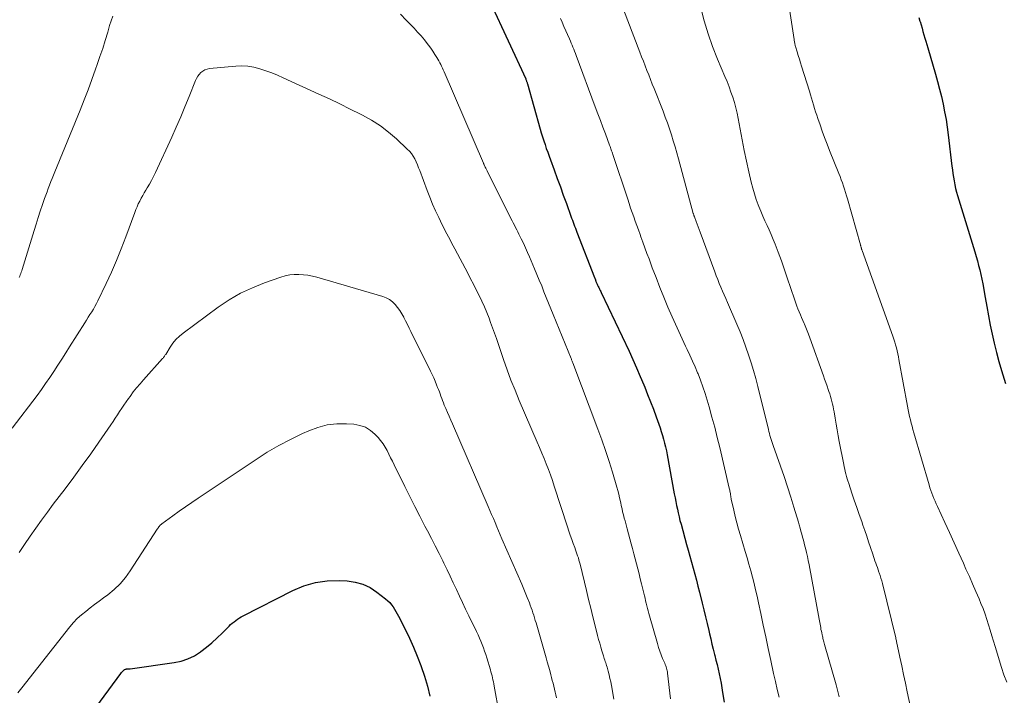
# Model space of a CAD drawing. Units: feet. Extents: x 2044991 to 2050004, y 554987 to 560000.
# Drawn here: x 2045562 to 2045691, y 556328 to 556416 of the extents above; entities that cross this region are included whole.
import ezdxf

# ---------------------------------------------------------------- set-up
doc = ezdxf.new("R2010")
doc.units = ezdxf.units.FT
doc.header["$LTSCALE"] = 100
doc.header["$MEASUREMENT"] = 0
doc.layers.add('CONTOUR INDEX', color=32, linetype='Continuous', lineweight=25)
doc.layers.add('CONTOUR INTERMEDIATE', color=40, linetype='Continuous', lineweight=15)

msp = doc.modelspace()

# ---------------------------------------------------------------- linework, layer by layer
at = {"layer": 'CONTOUR INDEX', "flags": 128}
for points, elevation in [([(2045624.07, 556418.67), (2045628.68, 556408.69), (2045628.71, 556408.61), (2045628.75, 556408.53), (2045628.78, 556408.45), (2045628.81, 556408.36), (2045628.84, 556408.28), (2045628.87, 556408.19), (2045628.89, 556408.11), (2045628.92, 556408.02), (2045630.58, 556402.11), (2045630.73, 556401.59), (2045630.88, 556401.08), (2045631.05, 556400.58), (2045631.22, 556400.07), (2045631.39, 556399.57), (2045631.57, 556399.07), (2045631.75, 556398.57), (2045631.93, 556398.07), (2045632.42, 556396.74), (2045632.83, 556395.64), (2045633.23, 556394.55), (2045633.62, 556393.45), (2045634.02, 556392.35), (2045634.61, 556390.69), (2045634.71, 556390.42), (2045634.81, 556390.16), (2045634.91, 556389.89), (2045635, 556389.62), (2045635.1, 556389.36), (2045635.2, 556389.09), (2045635.31, 556388.83), (2045635.41, 556388.57), (2045637.72, 556382.62), (2045637.74, 556382.57), (2045637.76, 556382.52), (2045637.78, 556382.47), (2045637.8, 556382.42), (2045637.82, 556382.37), (2045637.84, 556382.32), (2045637.85, 556382.26), (2045637.87, 556382.21), (2045637.9, 556382.13), (2045637.94, 556382.04), (2045637.98, 556381.95), (2045638.01, 556381.86), (2045638.05, 556381.78), (2045638.07, 556381.75), (2045638.11, 556381.64), (2045638.16, 556381.54), (2045638.21, 556381.44), (2045638.26, 556381.34), (2045638.31, 556381.25), (2045638.38, 556381.1), (2045638.45, 556380.95), (2045638.52, 556380.81), (2045638.6, 556380.66), (2045642.24, 556372.97), (2045642.74, 556371.88), (2045643.23, 556370.78), (2045643.71, 556369.68), (2045644.17, 556368.57), (2045644.29, 556368.27), (2045644.68, 556367.3), (2045645.06, 556366.34), (2045645.43, 556365.36), (2045645.79, 556364.39), (2045646.14, 556363.41), (2045646.31, 556362.92), (2045646.47, 556362.43), (2045646.63, 556361.93), (2045646.77, 556361.43), (2045646.9, 556360.93), (2045647.03, 556360.42), (2045647.14, 556359.91), (2045647.24, 556359.4), (2045648.18, 556354.26), (2045648.28, 556353.76), (2045648.37, 556353.26), (2045648.47, 556352.76), (2045648.58, 556352.27), (2045648.69, 556351.77), (2045648.8, 556351.28), (2045648.92, 556350.79), (2045649.06, 556350.3), (2045649.79, 556347.65), (2045650, 556346.87), (2045650.22, 556346.09), (2045650.43, 556345.31), (2045650.65, 556344.53), (2045650.86, 556343.75), (2045651.07, 556342.96), (2045651.27, 556342.18), (2045651.47, 556341.4), (2045651.83, 556339.95), (2045652.05, 556339.05), (2045652.26, 556338.16), (2045652.48, 556337.26), (2045652.69, 556336.36), (2045652.79, 556335.92), (2045652.95, 556335.25), (2045653.11, 556334.57), (2045653.27, 556333.9), (2045653.44, 556333.22), (2045653.48, 556333.08), (2045653.63, 556332.48), (2045653.78, 556331.88), (2045653.92, 556331.28), (2045654.06, 556330.67), (2045654.2, 556330.07), (2045654.32, 556329.46), (2045654.43, 556328.85), (2045654.52, 556328.24), (2045654.71, 556326.97)], 920), ([(2045680.27, 556416.72), (2045680.4, 556416.26), (2045680.42, 556416.19), (2045680.55, 556415.76), (2045680.67, 556415.33), (2045680.79, 556414.9), (2045680.92, 556414.47), (2045681.04, 556414.04), (2045681.17, 556413.61), (2045681.3, 556413.18), (2045681.42, 556412.75), (2045682.43, 556409.32), (2045682.7, 556408.34), (2045682.97, 556407.35), (2045683.21, 556406.36), (2045683.43, 556405.36), (2045683.63, 556404.36), (2045683.82, 556403.35), (2045683.97, 556402.34), (2045684.1, 556401.33), (2045684.58, 556397.25), (2045684.65, 556396.76), (2045684.71, 556396.27), (2045684.79, 556395.78), (2045684.87, 556395.3), (2045684.97, 556394.81), (2045685.08, 556394.33), (2045685.2, 556393.85), (2045685.34, 556393.38), (2045687.42, 556386.58), (2045687.59, 556385.99), (2045687.77, 556385.4), (2045687.93, 556384.81), (2045688.09, 556384.22), (2045688.24, 556383.63), (2045688.38, 556383.03), (2045688.51, 556382.43), (2045688.63, 556381.83), (2045688.94, 556380.04), (2045689.16, 556378.83), (2045689.39, 556377.62), (2045689.62, 556376.41), (2045689.87, 556375.21), (2045690.13, 556374.01), (2045690.42, 556372.81), (2045690.74, 556371.62), (2045691.08, 556370.44), (2045691.61, 556368.73)], 900), ([(2045567.43, 556319.65), (2045575.57, 556330.74), (2045575.65, 556330.84), (2045575.73, 556330.94), (2045575.82, 556331.03), (2045575.92, 556331.12), (2045576, 556331.19), (2045576.06, 556331.23), (2045576.12, 556331.26), (2045576.19, 556331.29), (2045576.26, 556331.3), (2045576.33, 556331.31), (2045576.4, 556331.32), (2045576.46, 556331.32), (2045576.53, 556331.32), (2045576.59, 556331.33), (2045576.66, 556331.33), (2045576.72, 556331.33), (2045576.79, 556331.34), (2045582.57, 556332.14), (2045583.5, 556332.34), (2045584.38, 556332.63), (2045585.22, 556333.05), (2045586.02, 556333.55), (2045586.07, 556333.59), (2045586.8, 556334.16), (2045587.52, 556334.76), (2045588.2, 556335.38), (2045588.87, 556336.02), (2045589.77, 556336.93), (2045589.98, 556337.13), (2045590.19, 556337.33), (2045590.42, 556337.51), (2045590.65, 556337.69), (2045590.89, 556337.86), (2045591.13, 556338.02), (2045591.38, 556338.16), (2045591.64, 556338.3), (2045598.14, 556341.6), (2045599.6, 556342.21), (2045601.09, 556342.65), (2045602.64, 556342.86), (2045604.22, 556342.91), (2045605.25, 556342.86), (2045606.31, 556342.71), (2045607.32, 556342.44), (2045608.26, 556341.98), (2045609.16, 556341.4), (2045610.31, 556340.49), (2045610.58, 556340.26), (2045610.84, 556340.01), (2045611.07, 556339.74), (2045611.28, 556339.46), (2045611.48, 556339.16), (2045611.66, 556338.85), (2045611.84, 556338.54), (2045612, 556338.23), (2045612.86, 556336.53), (2045613.42, 556335.36), (2045613.96, 556334.17), (2045614.46, 556332.97), (2045614.94, 556331.76), (2045614.98, 556331.65), (2045615.41, 556330.36), (2045615.8, 556329.06), (2045616.11, 556327.74)], 940)]:
    msp.add_lwpolyline(points, dxfattribs=dict(at, elevation=elevation))
at = {"layer": 'CONTOUR INTERMEDIATE', "flags": 128}
for points, elevation in [([(2045662.75, 556421.29), (2045663.9, 556413.83), (2045663.92, 556413.72), (2045663.94, 556413.6), (2045663.96, 556413.48), (2045663.97, 556413.37), (2045663.99, 556413.25), (2045664.02, 556413.14), (2045664.05, 556413.03), (2045664.08, 556412.91), (2045664.3, 556412.21), (2045664.44, 556411.74), (2045664.58, 556411.27), (2045664.73, 556410.81), (2045664.88, 556410.34), (2045665.91, 556407.06), (2045666.05, 556406.61), (2045666.19, 556406.16), (2045666.32, 556405.72), (2045666.45, 556405.27), (2045666.58, 556404.82), (2045666.72, 556404.37), (2045666.86, 556403.92), (2045667.01, 556403.48), (2045667.29, 556402.67), (2045667.59, 556401.82), (2045667.89, 556400.98), (2045668.21, 556400.14), (2045668.54, 556399.3), (2045669.76, 556396.28), (2045669.92, 556395.87), (2045670.08, 556395.46), (2045670.23, 556395.05), (2045670.37, 556394.63), (2045670.51, 556394.21), (2045670.65, 556393.79), (2045670.78, 556393.37), (2045670.9, 556392.95), (2045672.6, 556386.92), (2045672.6, 556386.9), (2045672.6, 556386.88), (2045672.61, 556386.87), (2045672.61, 556386.85), (2045672.63, 556386.78), (2045672.63, 556386.76), (2045672.64, 556386.74), (2045672.64, 556386.73), (2045672.65, 556386.71), (2045672.67, 556386.63), (2045672.68, 556386.58), (2045672.7, 556386.52), (2045672.72, 556386.47), (2045672.73, 556386.41), (2045672.75, 556386.36), (2045672.77, 556386.31), (2045672.79, 556386.25), (2045672.81, 556386.2), (2045676.85, 556374.93), (2045676.97, 556374.55), (2045677.09, 556374.18), (2045677.2, 556373.8), (2045677.31, 556373.42), (2045677.4, 556373.03), (2045677.49, 556372.65), (2045677.57, 556372.26), (2045677.64, 556371.87), (2045678.76, 556365.75), (2045678.85, 556365.31), (2045678.94, 556364.87), (2045679.03, 556364.43), (2045679.14, 556364), (2045679.24, 556363.56), (2045679.36, 556363.13), (2045679.48, 556362.69), (2045679.6, 556362.26), (2045681.6, 556355.44), (2045681.71, 556355.08), (2045681.83, 556354.72), (2045681.96, 556354.36), (2045682.09, 556354.01), (2045682.24, 556353.66), (2045682.39, 556353.31), (2045682.54, 556352.97), (2045682.7, 556352.62), (2045683.67, 556350.53), (2045684.29, 556349.19), (2045684.9, 556347.85), (2045685.51, 556346.51), (2045686.11, 556345.17), (2045686.44, 556344.42), (2045686.88, 556343.45), (2045687.3, 556342.47), (2045687.73, 556341.49), (2045688.15, 556340.5), (2045688.4, 556339.91), (2045688.68, 556339.22), (2045688.94, 556338.52), (2045689.18, 556337.82), (2045689.41, 556337.1), (2045689.62, 556336.39), (2045689.84, 556335.67), (2045690.05, 556334.96), (2045690.27, 556334.24), (2045691.1, 556331.52), (2045691.42, 556330.54), (2045691.78, 556329.57)], 904), ([(2045640.72, 556419.87), (2045643.66, 556412.18), (2045643.89, 556411.59), (2045644.12, 556410.99), (2045644.36, 556410.39), (2045644.59, 556409.8), (2045644.83, 556409.2), (2045645.06, 556408.61), (2045645.29, 556408.01), (2045645.53, 556407.41), (2045646.7, 556404.44), (2045646.99, 556403.67), (2045647.28, 556402.9), (2045647.55, 556402.12), (2045647.81, 556401.34), (2045648.05, 556400.56), (2045648.29, 556399.78), (2045648.52, 556398.99), (2045648.74, 556398.2), (2045650.67, 556391.04), (2045650.69, 556390.98), (2045650.7, 556390.93), (2045650.72, 556390.88), (2045650.74, 556390.82), (2045650.75, 556390.77), (2045650.77, 556390.72), (2045650.79, 556390.66), (2045650.81, 556390.61), (2045651.03, 556390), (2045651.16, 556389.65), (2045651.29, 556389.29), (2045651.42, 556388.94), (2045651.55, 556388.58), (2045653.48, 556383.39), (2045653.67, 556382.88), (2045653.87, 556382.37), (2045654.07, 556381.87), (2045654.28, 556381.37), (2045654.5, 556380.87), (2045654.71, 556380.37), (2045654.93, 556379.87), (2045655.15, 556379.37), (2045656.39, 556376.52), (2045656.8, 556375.52), (2045657.2, 556374.52), (2045657.58, 556373.51), (2045657.93, 556372.49), (2045658.26, 556371.47), (2045658.57, 556370.44), (2045658.86, 556369.4), (2045659.13, 556368.36), (2045660.52, 556362.73), (2045660.59, 556362.46), (2045660.66, 556362.2), (2045660.73, 556361.94), (2045660.81, 556361.67), (2045660.89, 556361.41), (2045660.97, 556361.15), (2045661.06, 556360.89), (2045661.15, 556360.63), (2045662.12, 556357.9), (2045662.58, 556356.56), (2045663.03, 556355.21), (2045663.46, 556353.86), (2045663.87, 556352.51), (2045664.45, 556350.58), (2045664.56, 556350.19), (2045664.68, 556349.79), (2045664.79, 556349.4), (2045664.9, 556349), (2045665, 556348.6), (2045665.11, 556348.21), (2045665.21, 556347.81), (2045665.31, 556347.41), (2045665.38, 556347.14), (2045665.51, 556346.6), (2045665.63, 556346.06), (2045665.74, 556345.52), (2045665.85, 556344.98), (2045667.17, 556337.86), (2045667.21, 556337.63), (2045667.25, 556337.4), (2045667.29, 556337.18), (2045667.34, 556336.95), (2045667.38, 556336.73), (2045667.42, 556336.5), (2045667.47, 556336.27), (2045667.52, 556336.05), (2045667.58, 556335.79), (2045667.61, 556335.63), (2045667.65, 556335.47), (2045667.68, 556335.32), (2045667.72, 556335.16), (2045667.76, 556335.01), (2045667.81, 556334.85), (2045667.85, 556334.7), (2045667.89, 556334.54), (2045669.39, 556329.24), (2045669.82, 556327.67)], 912), ([(2045562.25, 556382.65), (2045562.32, 556382.83), (2045562.39, 556383), (2045562.46, 556383.18), (2045562.52, 556383.35), (2045562.58, 556383.53), (2045562.64, 556383.71), (2045564.2, 556388.79), (2045564.46, 556389.65), (2045564.73, 556390.5), (2045565.01, 556391.35), (2045565.3, 556392.2), (2045565.57, 556393), (2045565.73, 556393.45), (2045565.89, 556393.89), (2045566.05, 556394.33), (2045566.21, 556394.77), (2045566.38, 556395.21), (2045566.56, 556395.64), (2045566.73, 556396.08), (2045566.91, 556396.51), (2045570.22, 556404.6), (2045570.75, 556405.93), (2045571.27, 556407.26), (2045571.77, 556408.6), (2045572.26, 556409.95), (2045572.48, 556410.55), (2045572.84, 556411.6), (2045573.2, 556412.66), (2045573.53, 556413.72), (2045573.85, 556414.79), (2045574.11, 556415.68), (2045574.3, 556416.3), (2045574.51, 556416.92)], 924), ([(2045612.26, 556417.18), (2045613, 556416.38), (2045613.57, 556415.81), (2045614.05, 556415.32), (2045614.51, 556414.83), (2045614.96, 556414.32), (2045615.4, 556413.79), (2045615.64, 556413.51), (2045615.94, 556413.12), (2045616.23, 556412.72), (2045616.51, 556412.31), (2045616.78, 556411.89), (2045617.01, 556411.5), (2045617.15, 556411.27), (2045617.28, 556411.04), (2045617.41, 556410.81), (2045617.53, 556410.57), (2045617.65, 556410.33), (2045617.76, 556410.09), (2045617.87, 556409.85), (2045617.98, 556409.61), (2045623.15, 556397.63), (2045623.16, 556397.61), (2045623.16, 556397.59), (2045623.17, 556397.57), (2045623.18, 556397.55), (2045623.21, 556397.47), (2045623.22, 556397.46), (2045623.23, 556397.44), (2045623.24, 556397.42), (2045623.25, 556397.4), (2045623.38, 556397.12), (2045623.46, 556396.96), (2045623.53, 556396.8), (2045623.61, 556396.64), (2045623.69, 556396.48), (2045626.6, 556390.68), (2045626.75, 556390.38), (2045626.9, 556390.08), (2045627.05, 556389.79), (2045627.2, 556389.5), (2045627.35, 556389.2), (2045627.5, 556388.91), (2045627.65, 556388.61), (2045627.8, 556388.31), (2045628.09, 556387.73), (2045628.38, 556387.13), (2045628.66, 556386.54), (2045628.92, 556385.94), (2045629.19, 556385.33), (2045629.85, 556383.77), (2045630.16, 556383.02), (2045630.47, 556382.28), (2045630.78, 556381.53), (2045631.08, 556380.78), (2045631.38, 556380.03), (2045631.68, 556379.28), (2045631.99, 556378.53), (2045632.29, 556377.79), (2045634.64, 556372), (2045634.68, 556371.92), (2045634.71, 556371.85), (2045634.74, 556371.77), (2045634.77, 556371.69), (2045634.83, 556371.56), (2045634.88, 556371.45), (2045638.15, 556362.76), (2045638.66, 556361.36), (2045639.15, 556359.94), (2045639.62, 556358.52), (2045640.06, 556357.1), (2045640.64, 556355.17), (2045640.77, 556354.7), (2045640.9, 556354.23), (2045641.01, 556353.75), (2045641.12, 556353.28), (2045641.26, 556352.59), (2045641.29, 556352.45), (2045641.32, 556352.31), (2045641.34, 556352.18), (2045641.37, 556352.04), (2045641.4, 556351.91), (2045641.43, 556351.77), (2045641.47, 556351.64), (2045641.5, 556351.51), (2045641.62, 556351.07), (2045641.71, 556350.72), (2045641.8, 556350.37), (2045641.9, 556350.02), (2045642, 556349.67), (2045642.52, 556347.74), (2045642.7, 556347.09), (2045642.88, 556346.43), (2045643.05, 556345.77), (2045643.22, 556345.12), (2045643.39, 556344.46), (2045643.56, 556343.8), (2045643.72, 556343.14), (2045643.88, 556342.48), (2045644.26, 556340.91), (2045644.34, 556340.58), (2045644.42, 556340.25), (2045644.5, 556339.92), (2045644.58, 556339.58), (2045644.66, 556339.25), (2045644.75, 556338.92), (2045644.84, 556338.59), (2045644.93, 556338.27), (2045645.97, 556334.64), (2045646.12, 556334.14), (2045646.28, 556333.66), (2045646.46, 556333.17), (2045646.65, 556332.7), (2045646.92, 556332.06), (2045646.98, 556331.9), (2045647.05, 556331.74), (2045647.1, 556331.58), (2045647.16, 556331.42), (2045647.21, 556331.25), (2045647.25, 556331.08), (2045647.28, 556330.92), (2045647.3, 556330.75), (2045647.67, 556327.41)], 924), ([(2045651.66, 556418.02), (2045652.1, 556416.3), (2045652.61, 556414.6), (2045653.2, 556412.92), (2045653.85, 556411.26), (2045654.82, 556408.99), (2045655.09, 556408.32), (2045655.36, 556407.65), (2045655.61, 556406.96), (2045655.84, 556406.28), (2045656.06, 556405.58), (2045656.25, 556404.89), (2045656.42, 556404.18), (2045656.56, 556403.47), (2045656.81, 556402.09), (2045657.07, 556400.68), (2045657.35, 556399.28), (2045657.64, 556397.88), (2045657.95, 556396.49), (2045658.27, 556395.12), (2045658.46, 556394.37), (2045658.68, 556393.62), (2045658.92, 556392.88), (2045659.18, 556392.15), (2045659.26, 556391.95), (2045659.51, 556391.32), (2045659.77, 556390.7), (2045660.05, 556390.09), (2045660.34, 556389.48), (2045660.62, 556388.87), (2045660.9, 556388.26), (2045661.16, 556387.64), (2045661.4, 556387.01), (2045661.79, 556385.96), (2045662.22, 556384.81), (2045662.64, 556383.65), (2045663.04, 556382.48), (2045663.43, 556381.31), (2045663.97, 556379.68), (2045664.1, 556379.29), (2045664.24, 556378.9), (2045664.39, 556378.52), (2045664.55, 556378.14), (2045664.71, 556377.76), (2045664.87, 556377.39), (2045665.04, 556377.01), (2045665.2, 556376.63), (2045665.25, 556376.51), (2045665.43, 556376.07), (2045665.61, 556375.63), (2045665.78, 556375.19), (2045665.94, 556374.74), (2045667.73, 556369.76), (2045667.89, 556369.31), (2045668.05, 556368.86), (2045668.21, 556368.41), (2045668.37, 556367.96), (2045668.46, 556367.7), (2045668.57, 556367.38), (2045668.67, 556367.05), (2045668.77, 556366.72), (2045668.85, 556366.38), (2045668.93, 556366.05), (2045669, 556365.71), (2045669.07, 556365.37), (2045669.13, 556365.03), (2045669.27, 556364.18), (2045669.4, 556363.42), (2045669.53, 556362.65), (2045669.68, 556361.89), (2045669.82, 556361.13), (2045670.4, 556358.13), (2045670.47, 556357.82), (2045670.53, 556357.51), (2045670.61, 556357.19), (2045670.69, 556356.88), (2045670.77, 556356.57), (2045670.86, 556356.26), (2045670.96, 556355.96), (2045671.06, 556355.65), (2045671.48, 556354.38), (2045671.79, 556353.44), (2045672.11, 556352.5), (2045672.43, 556351.57), (2045672.76, 556350.63), (2045672.91, 556350.18), (2045673.17, 556349.45), (2045673.42, 556348.72), (2045673.67, 556347.99), (2045673.91, 556347.25), (2045674.2, 556346.38), (2045674.3, 556346.08), (2045674.4, 556345.78), (2045674.5, 556345.49), (2045674.61, 556345.2), (2045674.71, 556344.91), (2045674.82, 556344.61), (2045674.92, 556344.32), (2045675.02, 556344.02), (2045675.06, 556343.91), (2045675.17, 556343.56), (2045675.28, 556343.21), (2045675.38, 556342.86), (2045675.47, 556342.5), (2045677.22, 556335.38), (2045677.25, 556335.26), (2045677.28, 556335.14), (2045677.31, 556335.02), (2045677.33, 556334.91), (2045677.77, 556332.86), (2045678.02, 556331.73), (2045678.26, 556330.6), (2045678.5, 556329.46), (2045678.74, 556328.33), (2045679.16, 556326.31)], 908), ([(2045633.25, 556416.62), (2045633.48, 556416.1), (2045633.7, 556415.57), (2045634.43, 556413.92), (2045634.54, 556413.65), (2045634.66, 556413.38), (2045634.77, 556413.11), (2045634.88, 556412.84), (2045634.99, 556412.57), (2045635.09, 556412.3), (2045635.2, 556412.03), (2045635.3, 556411.76), (2045637.81, 556405.01), (2045638.15, 556404.12), (2045638.48, 556403.23), (2045638.81, 556402.34), (2045639.14, 556401.46), (2045639.69, 556399.98), (2045639.75, 556399.83), (2045639.8, 556399.68), (2045639.85, 556399.53), (2045639.91, 556399.38), (2045639.96, 556399.23), (2045640.01, 556399.08), (2045640.06, 556398.93), (2045640.11, 556398.78), (2045642.06, 556392.91), (2045642.25, 556392.33), (2045642.45, 556391.75), (2045642.65, 556391.18), (2045642.85, 556390.6), (2045643.05, 556390.02), (2045643.26, 556389.45), (2045643.47, 556388.87), (2045643.68, 556388.3), (2045643.79, 556387.99), (2045644.06, 556387.26), (2045644.32, 556386.53), (2045644.59, 556385.8), (2045644.86, 556385.07), (2045645.29, 556383.93), (2045645.79, 556382.63), (2045646.29, 556381.33), (2045646.82, 556380.05), (2045647.35, 556378.77), (2045647.9, 556377.5), (2045648.32, 556376.53), (2045648.76, 556375.55), (2045649.21, 556374.58), (2045649.66, 556373.62), (2045649.86, 556373.21), (2045650.22, 556372.45), (2045650.57, 556371.69), (2045650.9, 556370.92), (2045651.23, 556370.15), (2045651.29, 556370.01), (2045651.62, 556369.16), (2045651.93, 556368.31), (2045652.22, 556367.44), (2045652.48, 556366.57), (2045652.74, 556365.67), (2045653.12, 556364.34), (2045653.48, 556363.01), (2045653.81, 556361.67), (2045654.14, 556360.33), (2045655.39, 556355.01), (2045655.42, 556354.88), (2045655.45, 556354.75), (2045655.48, 556354.62), (2045655.5, 556354.49), (2045655.51, 556354.44), (2045655.53, 556354.33), (2045655.55, 556354.22), (2045655.56, 556354.12), (2045655.58, 556354.01), (2045655.59, 556353.91), (2045655.61, 556353.8), (2045655.63, 556353.69), (2045655.65, 556353.59), (2045655.98, 556352.13), (2045656.18, 556351.3), (2045656.38, 556350.47), (2045656.61, 556349.64), (2045656.85, 556348.82), (2045657.49, 556346.7), (2045657.73, 556345.87), (2045657.97, 556345.04), (2045658.2, 556344.2), (2045658.42, 556343.36), (2045658.64, 556342.52), (2045658.84, 556341.68), (2045659.03, 556340.84), (2045659.22, 556339.99), (2045659.52, 556338.6), (2045659.85, 556337.06), (2045660.17, 556335.52), (2045660.51, 556333.98), (2045660.84, 556332.44), (2045661.21, 556330.72), (2045661.44, 556329.68), (2045661.69, 556328.64), (2045661.95, 556327.61)], 916), ([(2045561.3, 556362.87), (2045564.58, 556367.19), (2045565.15, 556367.96), (2045565.71, 556368.74), (2045566.25, 556369.53), (2045566.78, 556370.33), (2045567.3, 556371.14), (2045567.82, 556371.94), (2045568.34, 556372.75), (2045568.86, 556373.56), (2045570.86, 556376.71), (2045571.08, 556377.06), (2045571.31, 556377.42), (2045571.53, 556377.77), (2045571.75, 556378.13), (2045571.97, 556378.49), (2045572.18, 556378.85), (2045572.37, 556379.22), (2045572.56, 556379.6), (2045573.63, 556381.84), (2045574.33, 556383.35), (2045574.99, 556384.87), (2045575.62, 556386.41), (2045576.21, 556387.96), (2045577.39, 556391.16), (2045577.54, 556391.54), (2045577.7, 556391.92), (2045577.87, 556392.3), (2045578.06, 556392.67), (2045578.25, 556393.03), (2045578.45, 556393.39), (2045578.65, 556393.75), (2045578.86, 556394.11), (2045579.03, 556394.38), (2045579.32, 556394.87), (2045579.6, 556395.37), (2045579.86, 556395.88), (2045580.11, 556396.4), (2045582.25, 556401.04), (2045582.85, 556402.36), (2045583.43, 556403.69), (2045583.99, 556405.03), (2045584.54, 556406.37), (2045585.38, 556408.46), (2045585.52, 556408.75), (2045585.68, 556409.03), (2045585.87, 556409.28), (2045586.09, 556409.51), (2045586.33, 556409.71), (2045586.6, 556409.87), (2045586.89, 556409.97), (2045587.2, 556410.03), (2045590.64, 556410.36), (2045591.45, 556410.38), (2045592.25, 556410.35), (2045593.04, 556410.21), (2045593.83, 556410.02), (2045594.6, 556409.75), (2045595.37, 556409.47), (2045596.13, 556409.16), (2045596.88, 556408.83), (2045601.56, 556406.69), (2045602.93, 556406.05), (2045604.3, 556405.4), (2045605.67, 556404.73), (2045607.02, 556404.06), (2045607.27, 556403.93), (2045608.47, 556403.27), (2045609.62, 556402.53), (2045610.7, 556401.7), (2045611.74, 556400.81), (2045613.15, 556399.49), (2045613.43, 556399.19), (2045613.69, 556398.88), (2045613.92, 556398.54), (2045614.12, 556398.18), (2045614.3, 556397.8), (2045614.47, 556397.43), (2045614.63, 556397.04), (2045614.78, 556396.66), (2045615.75, 556394.06), (2045616.1, 556393.16), (2045616.47, 556392.26), (2045616.86, 556391.38), (2045617.27, 556390.5), (2045617.74, 556389.55), (2045617.93, 556389.16), (2045618.13, 556388.76), (2045618.34, 556388.37), (2045618.55, 556387.98), (2045618.76, 556387.59), (2045618.97, 556387.2), (2045619.18, 556386.81), (2045619.38, 556386.42), (2045621.08, 556383.2), (2045621.45, 556382.47), (2045621.83, 556381.75), (2045622.2, 556381.02), (2045622.57, 556380.29), (2045622.92, 556379.56), (2045623.26, 556378.81), (2045623.57, 556378.06), (2045623.87, 556377.3), (2045624.07, 556376.74), (2045624.46, 556375.69)], 928), ([(2045562.24, 556346.57), (2045562.95, 556347.65), (2045563.68, 556348.72), (2045564.42, 556349.78), (2045565.17, 556350.83), (2045565.94, 556351.86), (2045566.71, 556352.9), (2045568.26, 556354.93), (2045569.4, 556356.44), (2045570.52, 556357.97), (2045571.62, 556359.52), (2045572.7, 556361.07), (2045574.26, 556363.34), (2045574.55, 556363.77), (2045574.84, 556364.2), (2045575.12, 556364.63), (2045575.41, 556365.06), (2045575.69, 556365.49), (2045575.98, 556365.92), (2045576.27, 556366.34), (2045576.57, 556366.76), (2045576.79, 556367.06), (2045577.21, 556367.63), (2045577.64, 556368.18), (2045578.09, 556368.71), (2045578.55, 556369.24), (2045581.05, 556372.01), (2045581.11, 556372.07), (2045581.16, 556372.14), (2045581.22, 556372.2), (2045581.27, 556372.27), (2045581.32, 556372.34), (2045581.36, 556372.42), (2045581.41, 556372.49), (2045581.46, 556372.56), (2045582.04, 556373.51), (2045582.4, 556374.03), (2045582.8, 556374.51), (2045583.26, 556374.95), (2045583.74, 556375.36), (2045588.36, 556378.75), (2045589.8, 556379.71), (2045591.28, 556380.57), (2045592.83, 556381.3), (2045594.44, 556381.94), (2045596.58, 556382.68), (2045597.15, 556382.84), (2045597.73, 556382.97), (2045598.32, 556383.03), (2045598.92, 556383.05), (2045599.52, 556383.01), (2045600.11, 556382.95), (2045600.7, 556382.83), (2045601.28, 556382.69), (2045609.94, 556380.17), (2045610.4, 556379.99), (2045610.83, 556379.77), (2045611.21, 556379.47), (2045611.57, 556379.12), (2045611.88, 556378.72), (2045612.17, 556378.31), (2045612.43, 556377.88), (2045612.68, 556377.44), (2045612.69, 556377.41), (2045612.92, 556376.94), (2045613.16, 556376.48), (2045613.39, 556376.01), (2045613.62, 556375.55), (2045616.2, 556370.38), (2045616.41, 556369.94), (2045616.62, 556369.49), (2045616.81, 556369.04), (2045617, 556368.58), (2045617.13, 556368.24), (2045617.25, 556367.95), (2045617.36, 556367.66), (2045617.46, 556367.37), (2045617.57, 556367.08), (2045617.67, 556366.79), (2045617.78, 556366.5), (2045617.9, 556366.21), (2045618.01, 556365.92), (2045618.2, 556365.47), (2045618.41, 556364.96), (2045618.63, 556364.45), (2045618.85, 556363.95), (2045619.07, 556363.44), (2045623.76, 556352.61), (2045623.99, 556352.08), (2045624.21, 556351.56), (2045624.44, 556351.03), (2045624.66, 556350.5), (2045624.89, 556349.97), (2045625.11, 556349.44), (2045625.34, 556348.92), (2045625.57, 556348.39), (2045628.16, 556342.44), (2045628.35, 556342), (2045628.53, 556341.56), (2045628.72, 556341.12), (2045628.89, 556340.68), (2045629.17, 556339.99), (2045629.29, 556339.66), (2045629.41, 556339.34), (2045629.52, 556339.01), (2045629.63, 556338.68), (2045629.74, 556338.35), (2045629.84, 556338.02), (2045629.94, 556337.69), (2045630.04, 556337.36), (2045631.36, 556332.79), (2045631.52, 556332.23), (2045631.67, 556331.68), (2045631.83, 556331.12), (2045631.98, 556330.56), (2045632.07, 556330.2), (2045632.17, 556329.82), (2045632.27, 556329.44), (2045632.36, 556329.06), (2045632.45, 556328.68), (2045632.54, 556328.29), (2045632.63, 556327.91), (2045632.72, 556327.53)], 932), ([(2045624.46, 556375.69), (2045624.84, 556374.64), (2045625.2, 556373.59), (2045625.57, 556372.53), (2045625.78, 556371.91), (2045626.25, 556370.55), (2045626.75, 556369.19), (2045627.29, 556367.85), (2045627.84, 556366.52), (2045630.2, 556361.05), (2045630.51, 556360.34), (2045630.81, 556359.63), (2045631.1, 556358.91), (2045631.39, 556358.19), (2045631.67, 556357.47), (2045631.94, 556356.75), (2045632.2, 556356.02), (2045632.44, 556355.28), (2045634.17, 556349.93), (2045634.35, 556349.38), (2045634.53, 556348.84), (2045634.73, 556348.3), (2045634.92, 556347.76), (2045635.13, 556347.22), (2045635.23, 556346.95), (2045635.32, 556346.69), (2045635.41, 556346.42), (2045635.5, 556346.15), (2045635.59, 556345.87), (2045635.67, 556345.6), (2045635.74, 556345.33), (2045635.81, 556345.05), (2045636.64, 556341.6), (2045636.92, 556340.44), (2045637.21, 556339.29), (2045637.5, 556338.14), (2045637.79, 556336.98), (2045638.12, 556335.7), (2045638.25, 556335.19), (2045638.39, 556334.68), (2045638.54, 556334.18), (2045638.68, 556333.67), (2045638.87, 556333.04), (2045638.93, 556332.85), (2045638.99, 556332.67), (2045639.05, 556332.48), (2045639.12, 556332.3), (2045639.18, 556332.12), (2045639.24, 556331.93), (2045639.3, 556331.75), (2045639.35, 556331.56), (2045639.5, 556331.01), (2045639.62, 556330.55), (2045639.73, 556330.08), (2045639.83, 556329.62), (2045639.92, 556329.15), (2045640.24, 556327.37)], 928), ([(2045562.06, 556328.19), (2045562.57, 556328.85), (2045568.89, 556336.84), (2045569.36, 556337.39), (2045569.86, 556337.92), (2045570.4, 556338.41), (2045570.97, 556338.87), (2045571.55, 556339.31), (2045572.14, 556339.75), (2045572.73, 556340.19), (2045573.31, 556340.62), (2045573.88, 556341.05), (2045574.71, 556341.73), (2045575.48, 556342.48), (2045576.17, 556343.3), (2045576.81, 556344.17), (2045580.36, 556349.65), (2045580.42, 556349.75), (2045580.49, 556349.84), (2045580.56, 556349.93), (2045580.63, 556350.02), (2045580.7, 556350.11), (2045580.78, 556350.19), (2045580.87, 556350.27), (2045580.96, 556350.34), (2045582.4, 556351.4), (2045583.22, 556351.99), (2045584.04, 556352.57), (2045584.87, 556353.15), (2045585.71, 556353.71), (2045593.31, 556358.79), (2045594.78, 556359.73), (2045596.29, 556360.61), (2045597.83, 556361.42), (2045599.41, 556362.18), (2045600.23, 556362.55), (2045601.43, 556362.99), (2045602.65, 556363.31), (2045603.91, 556363.44), (2045605.19, 556363.46), (2045606.16, 556363.39), (2045606.93, 556363.25), (2045607.66, 556363.01), (2045608.31, 556362.6), (2045608.91, 556362.09), (2045609.31, 556361.67), (2045609.65, 556361.27), (2045609.97, 556360.85), (2045610.25, 556360.41), (2045610.5, 556359.95), (2045610.73, 556359.48), (2045610.97, 556359.01), (2045611.2, 556358.54), (2045611.43, 556358.06), (2045612.82, 556355.24), (2045613.47, 556353.93), (2045614.12, 556352.63), (2045614.79, 556351.33), (2045615.47, 556350.04), (2045615.8, 556349.43), (2045616.32, 556348.44), (2045616.83, 556347.46), (2045617.33, 556346.46), (2045617.82, 556345.47), (2045617.96, 556345.18), (2045618.38, 556344.33), (2045618.79, 556343.47), (2045619.19, 556342.61), (2045619.59, 556341.74), (2045619.99, 556340.88), (2045620.39, 556340.02), (2045620.8, 556339.16), (2045621.21, 556338.3), (2045622.23, 556336.21), (2045622.43, 556335.79), (2045622.62, 556335.37), (2045622.8, 556334.95), (2045622.98, 556334.52), (2045623.14, 556334.09), (2045623.3, 556333.66), (2045623.45, 556333.22), (2045623.58, 556332.78), (2045624.05, 556331.2), (2045624.13, 556330.93), (2045624.2, 556330.67), (2045624.27, 556330.41), (2045624.33, 556330.14), (2045624.39, 556329.88), (2045624.45, 556329.61), (2045624.5, 556329.35), (2045624.55, 556329.08), (2045625.21, 556325.46)], 936)]:
    msp.add_lwpolyline(points, dxfattribs=dict(at, elevation=elevation))

doc.saveas('drawing.dxf')
